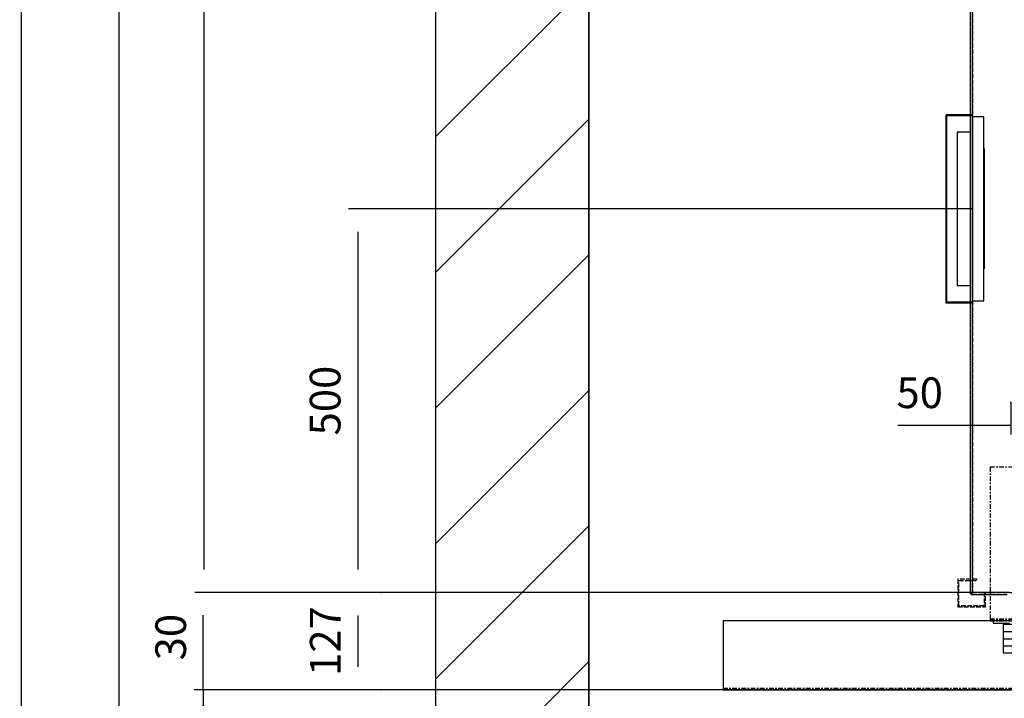
# Model space of a CAD drawing. Extents: x 10 to 2370, y 10 to 287.
# Drawn here: x 10 to 74, y 103 to 148 of the extents above; entities that cross this region are included whole.
import ezdxf

# ---------------------------------------------------------------- set-up
doc = ezdxf.new("R2010")
doc.units = 0
doc.header["$LTSCALE"] = 0.5
doc.header["$MEASUREMENT"] = 0
doc.linetypes.add('ACAD_ISO02W100', pattern=[15, 12, -3])
doc.linetypes.add('ACAD_ISO10W100', pattern=[18.5, 12, -3, 0.5, -3])
doc.layers.get('0').update_dxf_attribs({"linetype": 'CONTINUOUS'})
for name, color, linetype in [('3', 5, 'ACAD_ISO02W100'), ('6', 7, 'CONTINUOUS'), ('7', 6, 'ACAD_ISO10W100'), ('8', 3, 'CONTINUOUS'), ('9', 7, 'CONTINUOUS')]:
    doc.layers.add(name, color=color, linetype=linetype)
doc.styles.add('LD', font='ARIALUNI.TTF')
doc.dimstyles.new('LIFT', dxfattribs={"dimtxt": 2, "dimasz": 1.5, "dimexe": 0.6, "dimexo": 0, "dimgap": 0.5, "dimtad": 1, "dimdec": 0, "dimzin": 0, "dimdsep": 46, "dimtxsty": 'LD', "dimcen": 0, "dimdle": 3.5, "dimclrd": 1, "dimclre": 1, "dimclrt": 5, "dimadec": 0, "dimazin": 0, "dimtfac": 1, "dimtdec": 0, "dimtix": 1, "dimtmove": 1, "dimatfit": 3, "dimfxl": 0, "dimtolj": 1, "dimtzin": 0, "dimarcsym": 0})

# ---------------------------------------------------------------- blocks, each defined once
blk = doc.blocks.new('BORD_MACPUARSA_A4_V')
at = {"layer": '8'}
blk.add_line((0, 277), (0, 0), dxfattribs=at)
blk = doc.blocks.new('LD_20170524152644_00000000')
blk.add_blockref('BORD_MACPUARSA_A4_V', (0, 0))
blk = doc.blocks.new('LD_20170524152644_00000001')
at = {"layer": '8'}
for p, q in [((-200, 860.7), (0, 1060.7)), ((-200, 683.9), (0, 883.9)), ((-200, 507.1), (0, 707.1)), ((-200, 330.3), (0, 530.3)), ((-200, 153.6), (0, 353.6)), ((-200, -23.2), (0, 176.8))]:
    blk.add_line(p, q, dxfattribs=at)
blk = doc.blocks.new('LD_20170524152644_00000004')
for p, q in [((-200, 3300), (-200, -200)), ((0, 0), (0, 3100)), ((0, 1482), (0, 0))]:
    blk.add_line(p, q)
blk = doc.blocks.new('*D56')
at = {"layer": '9', "color": 1}
for p, q in [((47, 252), (15.761, 252)), ((16.361, 250.5), (16.361, 98.5)), ((47, 97), (15.761, 97))]:
    blk.add_line(p, q, dxfattribs=at)
for p in [(46.99, 252), (46.99, 97)]:
    blk.add_point(p, dxfattribs=at)
for points in [[(16.361, 252), (16.611, 250.5), (16.111, 250.5), (16.361, 252)], [(16.361, 97), (16.111, 98.5), (16.611, 98.5), (16.361, 97)]]:
    blk.add_solid(points, dxfattribs=at)
at = {"layer": '9', "color": 5, "insert": (15.861, 174.5), "char_height": 2, "attachment_point": 8, "rotation": 90, "style": 'LD'}
blk.add_mtext('SCHACHTTIEFE 3100', dxfattribs=at)
blk = doc.blocks.new('LD_20170524152644_00000006')
for p, q in [((-753, 1353), (-753, -727.5)), ((-750, -1351.5), (-750, 1350)), ((-753, -728.5), (-753, -971.5)), ((-753, -972.5), (-753, -1351.5)), ((-753, -1351.5), (-750, -1351.5)), ((-701.5, -1350), (-751.5, -1350)), ((-751.5, -1350), (-751.5, -1353)), ((-751.5, -1353), (-704.5, -1353)), ((-704.5, -1387), (-723, -1387)), ((-723, -1387), (-723, -1390)), ((-723, -1390), (-701.5, -1390))]:
    blk.add_line(p, q)
blk = doc.blocks.new('*D58')
at = {"layer": '9', "color": 1}
for p, q in [((72, 122.734), (72, 120.634)), ((74.5, 122.734), (74.5, 120.634)), ((72, 121.234), (67.133, 121.234)), ((70.5, 121.234), (69, 121.234)), ((74.5, 121.234), (72, 121.234)), ((76, 121.234), (77.5, 121.234))]:
    blk.add_line(p, q, dxfattribs=at)
for p in [(72, 122.724), (74.5, 122.724)]:
    blk.add_point(p, dxfattribs=at)
for points in [[(72, 121.234), (70.5, 120.984), (70.5, 121.484), (72, 121.234)], [(74.5, 121.234), (76, 121.484), (76, 120.984), (74.5, 121.234)]]:
    blk.add_solid(points, dxfattribs=at)
at = {"layer": '9', "color": 5, "insert": (68.567, 121.734), "char_height": 2, "attachment_point": 8, "style": 'LD'}
blk.add_mtext('50', dxfattribs=at)
blk = doc.blocks.new('LD_20170524152644_00000007')
for p, q in [((0, 120), (0, -120)), ((15, 120), (0, 120)), ((15, -120), (15, 120)), ((-3, 100), (-20, 100)), ((-20, 100), (-20, -100)), ((16, 78), (15, 78)), ((15, 78), (15, 74.75)), ((16, 74.75), (16, 78)), ((16, 74.75), (15, 74.75)), ((15, 74.75), (15, -74.75)), ((16, -74.75), (16, 74.75)), ((15, -74.75), (16, -74.75)), ((15, -74.75), (15, -78)), ((16, -78), (16, -74.75)), ((15, -78), (16, -78)), ((-20, -100), (-3, -100)), ((0, -120), (15, -120))]:
    blk.add_line(p, q)
blk = doc.blocks.new('LD_20170524152644_00000008')
for p, q in [((-34.5, 122.5), (-34.5, -122.5)), ((-0.5, 122.5), (-34.5, 122.5)), ((-33.5, -121.5), (-33.5, 121.5)), ((-33.5, 121.5), (-0.5, 121.5)), ((-0.5, 121.5), (-0.5, 122.5)), ((-34.5, -122.5), (-0.5, -122.5)), ((-0.5, -121.5), (-33.5, -121.5)), ((-0.5, -122.5), (-0.5, -121.5))]:
    blk.add_line(p, q)
blk = doc.blocks.new('*D62')
at = {"layer": '9', "color": 1}
for p, q in [((72, 135.35), (31.334, 135.35)), ((31.934, 133.85), (31.934, 111.85)), ((33.434, 110.35), (31.334, 110.35))]:
    blk.add_line(p, q, dxfattribs=at)
for p in [(71.99, 135.35), (33.424, 110.35)]:
    blk.add_point(p, dxfattribs=at)
for points in [[(31.934, 135.35), (32.184, 133.85), (31.684, 133.85), (31.934, 135.35)], [(31.934, 110.35), (31.684, 111.85), (32.184, 111.85), (31.934, 110.35)]]:
    blk.add_solid(points, dxfattribs=at)
at = {"layer": '9', "color": 5, "insert": (31.434, 122.85), "char_height": 2, "attachment_point": 8, "rotation": 90, "style": 'LD'}
blk.add_mtext('500', dxfattribs=at)
blk = doc.blocks.new('LD_20170524152644_00000009')
at = {"layer": '3'}
for p, q in [((-750, 1350), (-750, -1350)), ((-769, -1333), (-769, -1369)), ((-744, -1333), (-769, -1333)), ((-767.5, -1367.5), (-767.5, -1334.5)), ((-767.5, -1334.5), (-744, -1334.5)), ((-744, -1334.5), (-744, -1333)), ((-750, -1350), (750, -1350)), ((-733, -1350), (-734.5, -1350)), ((-734.5, -1350), (-734.5, -1367.5)), ((-733, -1369), (-733, -1350)), ((-769, -1369), (-733, -1369)), ((-734.5, -1367.5), (-767.5, -1367.5))]:
    blk.add_line(p, q, dxfattribs=at)
blk = doc.blocks.new('LD_20170524152644_0000000B')
for p, q in [((-723, 90), (-1075, 90)), ((-1075, 90), (-1075, 0)), ((-351.3, 85), (-709.95, 85)), ((-709.95, 85), (-709.95, 48)), ((-709.95, 48), (-351.3, 48)), ((-1075, 0), (1075, 0))]:
    blk.add_line(p, q)
at = {"layer": '7'}
for p, q in [((-697, 290), (-727, 290)), ((-727, 290), (-727, 92)), ((1075, 90), (-1075, 90)), ((-1075, 90), (-1075, 2)), ((-727, 92), (-697, 92)), ((-697, 92), (-727, 92)), ((-727, 92), (-727, 90)), ((-727, 90), (-697, 90)), ((-1075, 2), (-395, 2))]:
    blk.add_line(p, q, dxfattribs=at)
at = {"layer": '8'}
for p, q in [((-710, 75.75), (-351.25, 75.75)), ((-710, 66.5), (-351.25, 66.5)), ((-710, 57.25), (-351.25, 57.25))]:
    blk.add_line(p, q, dxfattribs=at)
blk = doc.blocks.new('*D68')
at = {"layer": '9', "color": 1}
for p, q in [((33.438, 110.35), (31.338, 110.35)), ((31.938, 108.85), (31.938, 105.5)), ((33.438, 104), (31.338, 104))]:
    blk.add_line(p, q, dxfattribs=at)
for p in [(33.428, 110.35), (33.428, 104)]:
    blk.add_point(p, dxfattribs=at)
for points in [[(31.938, 110.35), (32.188, 108.85), (31.688, 108.85), (31.938, 110.35)], [(31.938, 104), (31.688, 105.5), (32.188, 105.5), (31.938, 104)]]:
    blk.add_solid(points, dxfattribs=at)
at = {"layer": '9', "color": 5, "insert": (31.438, 107.175), "char_height": 2, "attachment_point": 8, "rotation": 90, "style": 'LD'}
blk.add_mtext('127', dxfattribs=at)
blk = doc.blocks.new('*D69')
at = {"layer": '9', "color": 1}
for p, q in [((72, 245.35), (21.31, 245.35)), ((21.91, 243.85), (21.91, 111.85)), ((72, 110.35), (21.31, 110.35))]:
    blk.add_line(p, q, dxfattribs=at)
for p in [(71.99, 245.35), (71.99, 110.35)]:
    blk.add_point(p, dxfattribs=at)
for points in [[(21.91, 245.35), (22.16, 243.85), (21.66, 243.85), (21.91, 245.35)], [(21.91, 110.35), (21.66, 111.85), (22.16, 111.85), (21.91, 110.35)]]:
    blk.add_solid(points, dxfattribs=at)
at = {"layer": '9', "color": 5, "insert": (21.41, 177.85), "char_height": 2, "attachment_point": 8, "rotation": 90, "style": 'LD'}
blk.add_mtext('KABINENTIEFE AUSSEN 2700', dxfattribs=at)
blk = doc.blocks.new('_DotSmall')
at = {"color": 0, "linetype": 'ByBlock', "const_width": 0.5}
blk.add_lwpolyline([(-0.0625, 0, 1), (0.0625, 0, 1)], format="xyb", close=True, dxfattribs=at)
blk = doc.blocks.new('*D130')
at = {"layer": '9', "color": 1}
for p, q in [((21.866, 104), (21.866, 108.861)), ((21.866, 105.5), (21.866, 107)), ((109.5, 104), (21.266, 104)), ((21.866, 104), (21.866, 102.5)), ((109.5, 102.5), (21.266, 102.5))]:
    blk.add_line(p, q, dxfattribs=at)
for p in [(109.49, 104), (109.49, 102.5)]:
    blk.add_point(p, dxfattribs=at)
blk.add_solid([(21.866, 104), (21.616, 105.5), (22.116, 105.5), (21.866, 104)], dxfattribs=at)
at = {"layer": '9', "color": 1, "xscale": 1.5, "yscale": 1.5, "zscale": 1.5, "rotation": 90}
blk.add_blockref('_DotSmall', (21.866, 102.5), dxfattribs=at)
at = {"layer": '9', "color": 5, "insert": (21.366, 107.431), "char_height": 2, "attachment_point": 8, "rotation": 90, "style": 'LD'}
blk.add_mtext('30', dxfattribs=at)

msp = doc.modelspace()

# ---------------------------------------------------------------- block references
at = {"layer": '6'}
msp.add_blockref('LD_20170524152644_00000000', (10, 10), dxfattribs=at)
at = {"layer": '6', "xscale": 0.05, "yscale": 0.05, "zscale": 0.05}
for name, p in [('LD_20170524152644_00000001', (47, 97)), ('LD_20170524152644_00000004', (47, 97)), ('LD_20170524152644_00000009', (109.5, 177.85)), ('LD_20170524152644_00000006', (109.5, 177.85)), ('LD_20170524152644_00000008', (72, 135.35)), ('LD_20170524152644_00000007', (72, 135.35)), ('LD_20170524152644_0000000B', (109.5, 104))]:
    msp.add_blockref(name, p, dxfattribs=at)

# ---------------------------------------------------------------- dimensions: what is measured, and where the dimension line sits
at = {"layer": '9'}
for base, p1, p2, text, picture, middle in [((16.361, 174.5), (47, 97), (47, 252), 'SCHACHTTIEFE <>', '*D56', (16.361, 174.5)), ((21.91, 177.85), (72, 110.35), (72, 245.35), 'KABINENTIEFE AUSSEN <>', '*D69', (21.91, 177.85))]:
    dim = msp.add_linear_dim(base=base, p1=p1, p2=p2, angle=90, text=text, dimstyle='LIFT', override={"dimscale": 1, "dimlfac": 20, "dimtix": 1}, dxfattribs=at)
    dim.commit()
    dim.dimension.update_dxf_attribs({"geometry": picture, "text_midpoint": middle})
for base, p1, p2, override, picture, middle in [((31.934, 122.85), (33.434, 110.35), (72, 135.35), {"dimscale": 1, "dimlfac": 20, "dimtix": 1}, '*D62', (31.934, 122.85)), ((31.938, 107.175), (33.438, 104), (33.438, 110.35), {"dimscale": 1, "dimlfac": 20, "dimtix": 1}, '*D68', (31.938, 107.175)), ((21.866, 103.25), (109.5, 102.5), (109.5, 104), {"dimscale": 1, "dimjust": 2, "dimlfac": 20, "dimblk1": 'DOTSMALL', "dimsah": 1, "dimtix": 0}, '*D130', (21.866, 103.25))]:
    dim = msp.add_linear_dim(base=base, p1=p1, p2=p2, angle=90, dimstyle='LIFT', override=override, dxfattribs=at)
    dim.commit()
    dim.dimension.update_dxf_attribs({"geometry": picture, "text_midpoint": middle})
dim = msp.add_linear_dim(base=(73.25, 121.234), p1=(72, 122.734), p2=(74.5, 122.734), dimstyle='LIFT', override={"dimscale": 1, "dimjust": 1, "dimlfac": 20, "dimtix": 0}, dxfattribs=at)
dim.commit()
dim.dimension.update_dxf_attribs({"geometry": '*D58', "text_midpoint": (73.25, 121.234)})

doc.saveas('drawing.dxf')
